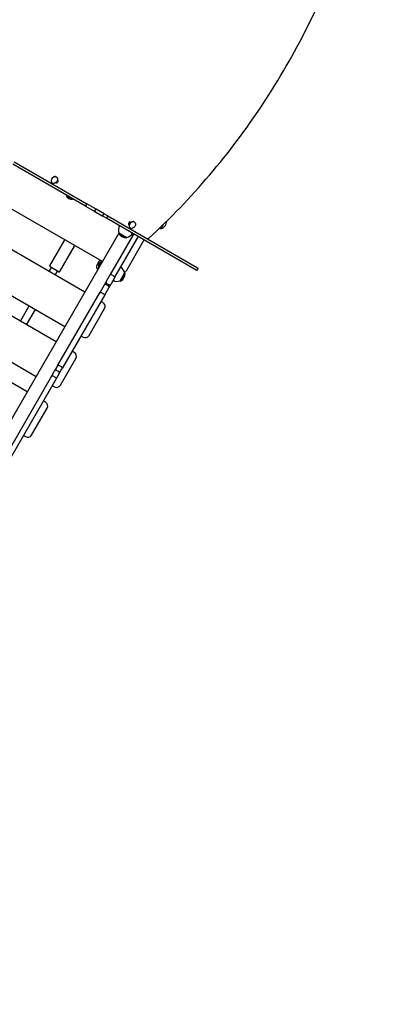
# Model space of a CAD drawing. Units: millimetres. Extents: x 5578 to 38488, y 746 to 28179.
# Drawn here: x 24820 to 25626, y 10039 to 12264 of the extents above; entities that cross this region are included whole.
import ezdxf

# ---------------------------------------------------------------- set-up
doc = ezdxf.new("R2010")
doc.units = ezdxf.units.MM
doc.layers.add('Widoczne (ISO)', color=255, linetype='Continuous')
doc.layers.add('wymiary 100 strefy', color=5, linetype='Continuous')
doc.styles.get("Standard").update_dxf_attribs({"font": 'arial.ttf'})
doc.dimstyles.new('FK_rzuty 100_STREFY', dxfattribs={"dimscale": 100, "dimtxt": 4, "dimasz": 2.5, "dimexe": 1.25, "dimexo": 0.625, "dimgap": 1, "dimtad": 1, "dimdec": 1, "dimlfac": 0.001, "dimrnd": 0.01, "dimzin": 1, "dimdsep": 46, "dimtxsty": 'Standard', "dimblk": 'OBLIQUE', "dimcen": 2.5, "dimadec": 0, "dimazin": 0, "dimtfac": 1, "dimtdec": 1, "dimtmove": 0, "dimatfit": 3, "dimfxl": 1, "dimarcsym": 0})

# ---------------------------------------------------------------- blocks, each defined once
blk = doc.blocks.new('_Oblique')
at = {"color": 0, "linetype": 'ByBlock', "lineweight": -2}
blk.add_line((-0.5, -0.5), (0.5, 0.5), dxfattribs=at)
blk = doc.blocks.new('*D6')
at = {"layer": 'Defpoints', "color": 0, "transparency": 16777216}
for p in [(30088.5, 11133.6), (14880.4, 7036.8), (30088.5, 2032.3)]:
    blk.add_point(p, dxfattribs=at)
at = {"layer": 'wymiary 100 strefy', "color": 0, "lineweight": -2, "transparency": 16777216}
for p, q in [((30088.5, 11071.1), (30088.5, 1907.3)), ((14880.4, 6974.3), (14880.4, 1907.3)), ((14880.4, 2032.3), (30088.5, 2032.3))]:
    blk.add_line(p, q, dxfattribs=at)
at = {"layer": 'wymiary 100 strefy', "color": 0, "lineweight": -2, "transparency": 16777216, "xscale": 200, "yscale": 200, "zscale": 200, "rotation": 180}
blk.add_blockref('_Oblique', (14880.4, 2032.3), dxfattribs=at)
at = {"layer": 'wymiary 100 strefy', "color": 0, "lineweight": -2, "transparency": 16777216, "xscale": 200, "yscale": 200, "zscale": 200}
blk.add_blockref('_Oblique', (30088.5, 2032.3), dxfattribs=at)
at = {"layer": 'wymiary 100 strefy', "color": 0, "transparency": 16777216, "insert": (22341.1, 2285.5), "char_height": 300, "attachment_point": 5}
blk.add_mtext('15.20 m', dxfattribs=at)
blk = doc.blocks.new('*D7')
at = {"layer": 'Defpoints', "color": 0, "transparency": 16777216}
for p in [(22319.6, 16358.4), (25242.5, 3792.7), (31657.3, 3792.7)]:
    blk.add_point(p, dxfattribs=at)
at = {"layer": 'wymiary 100 strefy', "color": 0, "lineweight": -2, "transparency": 16777216}
for p, q in [((22382.1, 16358.4), (31782.3, 16358.4)), ((31657.3, 16358.4), (31657.3, 3792.7)), ((25305, 3792.7), (31782.3, 3792.7))]:
    blk.add_line(p, q, dxfattribs=at)
at = {"layer": 'wymiary 100 strefy', "color": 0, "lineweight": -2, "transparency": 16777216, "xscale": 200, "yscale": 200, "zscale": 200}
for p, rotation in [((31657.3, 16358.4), 90), ((31657.3, 3792.7), 270)]:
    blk.add_blockref('_Oblique', p, dxfattribs=dict(at, rotation=rotation))
at = {"layer": 'wymiary 100 strefy', "color": 0, "transparency": 16777216, "insert": (31404.2, 10075.5), "char_height": 300, "attachment_point": 5, "rotation": 90}
blk.add_mtext('12.60 m', dxfattribs=at)

msp = doc.modelspace()

# ---------------------------------------------------------------- linework, layer by layer
at = {"layer": 'Widoczne (ISO)'}
for p, q in [((24249.925, 12154.733), (25005.94, 11718.247)), ((24966.819, 11648.458), (24209.046, 12085.958)), ((24164.046, 12008.016), (24921.819, 11570.516)), ((24901.819, 11535.875), (24144.046, 11973.375)), ((24968.445, 11842.664), (24804.316, 11937.423)), ((24807.316, 11942.619), (24971.445, 11847.86)), ((24902.422, 11908.812), (24901.98, 11909.067)), ((24099.046, 11895.432), (24856.819, 11457.932)), ((24894.147, 11894.479), (24893.705, 11894.734)), ((24901.816, 11895.45), (24901.373, 11895.706)), ((24904.973, 11901.941), (24905.416, 11901.685)), ((24924.798, 11866.96), (24925.189, 11867.637)), ((24939.131, 11858.685), (24924.798, 11866.96)), ((24836.819, 11423.291), (24079.046, 11860.791)), ((24939.131, 11858.685), (24939.522, 11859.362)), ((24968.445, 11842.664), (24989.667, 11830.411)), ((24969.166, 11843.402), (24971.166, 11846.866)), ((24992.667, 11835.607), (24971.445, 11847.86)), ((24989.473, 11831.678), (24991.473, 11835.142)), ((24989.667, 11830.411), (25007.851, 11819.912)), ((25010.851, 11825.108), (24992.667, 11835.607)), ((25007.635, 11821.192), (25009.635, 11824.656)), ((25015.994, 11815.211), (25007.851, 11819.912)), ((25010.851, 11825.108), (25018.994, 11820.407)), ((25016.794, 11815.904), (25018.794, 11819.368)), ((25018.994, 11820.407), (25221.726, 11703.36)), ((25218.726, 11698.163), (25015.994, 11815.211)), ((25067.508, 11800.481), (25065.616, 11801.573)), ((25067.506, 11799.789), (25066.621, 11800.3)), ((25070.508, 11805.677), (25068.616, 11806.769)), ((25070.221, 11806.535), (25071.106, 11806.024)), ((25078.774, 11806.995), (25078.332, 11807.25)), ((25144.767, 11801.673), (25138.686, 11791.14)), ((25043.49, 11781.257), (24064.734, 10086.002)), ((25043.852, 11782.384), (25043.352, 11781.518)), ((25043.352, 11781.518), (25061.106, 11771.268)), ((25043.852, 11782.384), (25061.606, 11772.134)), ((25076.308, 11778.098), (25048.214, 11729.439)), ((25070.499, 11792.662), (25070.057, 11792.918)), ((25076.308, 11778.098), (25077.299, 11779.816)), ((25087.692, 11773.816), (25086.7, 11772.098)), ((25138.686, 11791.14), (25135.641, 11792.898)), ((24887.948, 11707.85), (24920.948, 11765.008)), ((24910.465, 11694.85), (24943.465, 11752.008)), ((25058.606, 11723.439), (25086.7, 11772.098)), ((25061.606, 11772.134), (25061.106, 11771.268)), ((25061.615, 11697.65), (25099.115, 11762.602)), ((25048.214, 11729.439), (25024.477, 11688.326)), ((25000.756, 11721.24), (24994.756, 11710.848)), ((24998.004, 11704.036), (25006.279, 11718.369)), ((25006.279, 11718.369), (25006.956, 11717.978)), ((25034.87, 11682.326), (25058.606, 11723.439)), ((24886.278, 11694.958), (24891.278, 11703.618)), ((24907.733, 11694.118), (24888.68, 11705.118)), ((24900.135, 11686.958), (24905.135, 11695.618)), ((24994.221, 11701.92), (24996.819, 11700.42)), ((24998.004, 11704.036), (24998.681, 11703.645)), ((25014.952, 11671.828), (25024.477, 11688.326)), ((25032.576, 11684.353), (25027.38, 11687.353)), ((25046.624, 11673.685), (25056.874, 11691.439)), ((25047.49, 11673.185), (25057.74, 11690.939)), ((25056.874, 11691.439), (25057.74, 11690.939)), ((25219.706, 11697.598), (25218.726, 11698.163)), ((25221.072, 11697.964), (25223.072, 11701.428)), ((25221.726, 11703.36), (25222.706, 11702.794)), ((25013.445, 11669.218), (25001.342, 11648.255)), ((25011.735, 11642.255), (25023.838, 11663.218)), ((25014.952, 11671.828), (25013.445, 11669.218)), ((25019.796, 11662.218), (25014.6, 11665.218)), ((25021.317, 11664.853), (25016.121, 11667.853)), ((25023.838, 11663.218), (25025.345, 11665.828)), ((25034.87, 11682.326), (25025.345, 11665.828)), ((25046.624, 11673.685), (25047.49, 11673.185)), ((24906.128, 11483.339), (25001.342, 11648.255)), ((25011.735, 11642.255), (24916.52, 11477.339)), ((25009.357, 11644.137), (25004.161, 11647.137)), ((24821.278, 11582.375), (24841.278, 11617.016)), ((25007.955, 11624.708), (25003.192, 11627.458)), ((24835.135, 11574.375), (24855.135, 11609.016)), ((24976.615, 11550.426), (25011.615, 11611.048)), ((24958.192, 11549.516), (24962.955, 11546.766)), ((24942.955, 11512.125), (24938.192, 11514.875)), ((24911.615, 11437.843), (24946.615, 11498.464)), ((24892.339, 11459.455), (24898.675, 11470.429)), ((24906.128, 11483.339), (24898.675, 11470.429)), ((24909.067, 11464.429), (24902.731, 11453.455)), ((24907.969, 11468.527), (24902.773, 11471.527)), ((24909.067, 11464.429), (24916.52, 11477.339)), ((24914.277, 11479.453), (24909.081, 11482.453)), ((24774.615, 11255.551), (24892.339, 11459.455)), ((24902.731, 11453.455), (24785.007, 11249.551)), ((24900.483, 11455.562), (24895.287, 11458.562)), ((24893.192, 11436.932), (24897.955, 11434.182)), ((24877.955, 11399.541), (24873.192, 11402.291)), ((24846.615, 11325.259), (24881.615, 11385.881)), ((24828.192, 11324.349), (24832.955, 11321.599))]:
    msp.add_line(p, q, dxfattribs=at)
for centre, radius, start, end in [((24936.715, 11871.052), 12.6, 198.947824, 281.052176), ((25061.667, 11788.842), 18.949, 150, 199.92558), ((25132.715, 11809.599), 19.4, 287.924978, 357.727986), ((25060.234, 11790.258), 19.01, 207.372295, 272.627705), ((25058.291, 11790.791), 18.949, 280.07442, 330), ((24922.68, 11764.008), 2, 60, 150), ((24941.733, 11753.008), 2, 330, 60), ((25090.455, 11767.602), 10, 330, 353.578178), ((24889.68, 11706.85), 2, 150, 240), ((25003.417, 11705.848), 10, 150, 203.130102), ((25010.37, 11706.452), 12.6, 108.947824, 191.052176), ((24908.733, 11695.85), 2, 240, 330), ((25038.75, 11690.067), 19.01, 297.372295, 2.627705), ((25038.217, 11688.124), 18.949, 10.07442, 60), ((25052.955, 11702.65), 10, 290.463081, 330), ((25220.206, 11698.464), 1, 240, 330), ((25222.206, 11701.928), 1, 330, 60), ((25040.166, 11691.5), 18.949, 240, 289.92558), ((25002.955, 11616.048), 10, 330, 60), ((24967.955, 11555.426), 10, 240, 330), ((24937.955, 11503.464), 10, 330, 60), ((24901.273, 11468.929), 3, 60, 150), ((24906.469, 11465.929), 3, 330, 60), ((24902.955, 11442.843), 10, 240, 330), ((24872.955, 11390.881), 10, 330, 60), ((24837.955, 11330.259), 10, 240, 330)]:
    msp.add_arc(centre, radius, start, end, dxfattribs=at)
for centre, major_axis, start_param, end_param in [((24897.843, 11901.901), (-4.138, -7.166), 3.14159265, 6.28318531), ((24903.616, 11898.567), (1.8, 3.118), 3.14159265, 6.28318531), ((25068.421, 11803.417), (-1.8, -3.118), 3.14159265, 6.28318531), ((25074.195, 11800.084), (-4.137, -7.166), 3.14159265, 6.28318531), ((25066.383, 11804.594), (2.5, 4.33), 3.90858666, 4.10381588), ((25066.383, 11804.594), (2.5, 4.33), 5.32096209, 5.5161913)]:
    msp.add_ellipse(centre, major_axis=major_axis, ratio=0.75756498, start_param=start_param, end_param=end_param, dxfattribs=at)
for centre in [(24898.285, 11901.646), (25074.637, 11799.829)]:
    msp.add_ellipse(centre, major_axis=(-4.138, -7.166), ratio=0.75756498, dxfattribs=at)
for points, knots in [([(25111.687, 11770.534), (25159.787, 11814.488), (25205.682, 11862.094), (25291.914, 11963.421), (25332.251, 12017.141), (25406.355, 12129.349), (25440.123, 12187.837), (25500.246, 12308.117), (25526.6, 12369.909), (25571.236, 12495.252), (25589.517, 12558.801), (25603.532, 12622.435)], [1.17469574, 1.17469574, 1.17469574, 1.17469574, 1.333135975, 1.333135975, 1.491576209, 1.491576209, 1.650016444, 1.650016444, 1.808456679, 1.808456679, 1.966896913, 1.966896913, 1.966896913, 1.966896913]), ([(24969.166, 11843.402), (24969.101, 11843.29), (24969.031, 11843.182), (24968.89, 11842.987), (24968.819, 11842.901), (24968.686, 11842.764), (24968.625, 11842.713), (24968.546, 11842.669), (24968.522, 11842.659), (24968.479, 11842.652), (24968.461, 11842.655), (24968.445, 11842.663), (24968.445, 11842.663), (24968.445, 11842.664)], [-0.157531609, -0.157531609, -0.157531609, -0.157531609, -0.118688534, -0.118688534, -0.079715666, -0.079715666, -0.040487999, -0.040487999, -0.020248372, -0.020248372, 0, 0, 0.000455445, 0.000455445, 0.000455445, 0.000455445]), ([(24971.445, 11847.86), (24971.445, 11847.86), (24971.445, 11847.859), (24971.474, 11847.842), (24971.49, 11847.803), (24971.493, 11847.684), (24971.48, 11847.606), (24971.428, 11847.423), (24971.39, 11847.319), (24971.292, 11847.098), (24971.233, 11846.984), (24971.168, 11846.87), (24971.167, 11846.868), (24971.166, 11846.866)], [-0.315610868, -0.315610868, -0.315610868, -0.315610868, -0.315155438, -0.315155438, -0.275627576, -0.275627576, -0.236222009, -0.236222009, -0.197069326, -0.197069326, -0.158150849, -0.158150849, -0.1575331, -0.1575331, -0.1575331, -0.1575331]), ([(24989.473, 11831.678), (24989.408, 11831.566), (24989.361, 11831.445), (24989.309, 11831.198), (24989.304, 11831.074), (24989.338, 11830.841), (24989.376, 11830.733), (24989.462, 11830.593), (24989.497, 11830.549), (24989.574, 11830.473), (24989.617, 11830.44), (24989.665, 11830.412), (24989.666, 11830.412), (24989.667, 11830.411)], [0, 0, 0, 0, 0.038834304, 0.038834304, 0.077798395, 0.077798395, 0.117017213, 0.117017213, 0.137252146, 0.137252146, 0.157495796, 0.157495796, 0.15795114, 0.15795114, 0.15795114, 0.15795114]), ([(24992.667, 11835.607), (24992.666, 11835.608), (24992.665, 11835.608), (24992.616, 11835.636), (24992.565, 11835.657), (24992.459, 11835.686), (24992.403, 11835.694), (24992.237, 11835.698), (24992.125, 11835.676), (24991.906, 11835.587), (24991.802, 11835.52), (24991.616, 11835.352), (24991.536, 11835.252), (24991.473, 11835.142)], [-0.000455447, -0.000455447, -0.000455447, -0.000455447, 0, 0, 0.020562208, 0.020562208, 0.041115294, 0.041115294, 0.08033865, 0.08033865, 0.119308123, 0.119308123, 0.15753284, 0.15753284, 0.15753284, 0.15753284]), ([(25007.635, 11821.192), (25007.57, 11821.079), (25007.524, 11820.957), (25007.474, 11820.708), (25007.471, 11820.583), (25007.509, 11820.347), (25007.55, 11820.238), (25007.672, 11820.048), (25007.752, 11819.97), (25007.848, 11819.914), (25007.85, 11819.913), (25007.851, 11819.912)], [0, 0, 0, 0, 0.038996495, 0.038996495, 0.078030235, 0.078030235, 0.117139778, 0.117139778, 0.157179953, 0.157179953, 0.157727245, 0.157727245, 0.157727245, 0.157727245]), ([(25010.851, 11825.108), (25010.85, 11825.109), (25010.848, 11825.11), (25010.752, 11825.165), (25010.644, 11825.196), (25010.418, 11825.206), (25010.304, 11825.187), (25010.08, 11825.102), (25009.974, 11825.037), (25009.783, 11824.869), (25009.7, 11824.768), (25009.635, 11824.656)], [-0.000547339, -0.000547339, -0.000547339, -0.000547339, 0, 0, 0.040043622, 0.040043622, 0.079156533, 0.079156533, 0.118193633, 0.118193633, 0.157193487, 0.157193487, 0.157193487, 0.157193487]), ([(25018.994, 11820.407), (25018.995, 11820.407), (25018.995, 11820.407), (25019.035, 11820.383), (25019.061, 11820.336), (25019.082, 11820.204), (25019.077, 11820.121), (25019.039, 11819.929), (25019.006, 11819.821), (25018.916, 11819.596), (25018.859, 11819.48), (25018.794, 11819.368)], [-0.0004491, -0.0004491, -0.0004491, -0.0004491, 0, 0, 0.04032891, 0.04032891, 0.079485419, 0.079485419, 0.118498069, 0.118498069, 0.157440074, 0.157440074, 0.157440074, 0.157440074]), ([(25016.794, 11815.904), (25016.729, 11815.791), (25016.657, 11815.684), (25016.508, 11815.493), (25016.431, 11815.411), (25016.283, 11815.282), (25016.214, 11815.237), (25016.089, 11815.189), (25016.036, 11815.188), (25015.995, 11815.21), (25015.995, 11815.211), (25015.994, 11815.211)], [0, 0, 0, 0, 0.038935628, 0.038935628, 0.07794189, 0.07794189, 0.117091988, 0.117091988, 0.157414294, 0.157414294, 0.15786332, 0.15786332, 0.15786332, 0.15786332]), ([(25106.863, 11769.676), (25107.158, 11769.506), (25107.479, 11769.382), (25108.146, 11769.235), (25108.491, 11769.211), (25109.178, 11769.257), (25109.521, 11769.326), (25110.186, 11769.547), (25110.51, 11769.697), (25111.125, 11770.067), (25111.416, 11770.286), (25111.687, 11770.534)], [6.28318531, 6.28318531, 6.28318531, 6.28318531, 6.51812446, 6.51812446, 6.7530636, 6.7530636, 6.98800275, 6.98800275, 7.2229419, 7.2229419, 7.45788105, 7.45788105, 7.45788105, 7.45788105]), ([(25024.477, 11688.326), (25024.477, 11688.326), (25024.478, 11688.327), (25024.499, 11688.362), (25024.537, 11688.386), (25024.647, 11688.414), (25024.718, 11688.418), (25024.974, 11688.397), (25025.2, 11688.343), (25025.738, 11688.162), (25026.045, 11688.036), (25026.7, 11687.728), (25027.042, 11687.548), (25027.38, 11687.353)], [-0.000800958, -0.000800958, -0.000800958, -0.000800958, 0, 0, 0.060397165, 0.060397165, 0.120779547, 0.120779547, 0.23813685, 0.23813685, 0.355234987, 0.355234987, 0.472206778, 0.472206778, 0.472206778, 0.472206778]), ([(25032.576, 11684.353), (25032.914, 11684.158), (25033.24, 11683.952), (25033.835, 11683.538), (25034.097, 11683.335), (25034.523, 11682.96), (25034.683, 11682.792), (25034.829, 11682.58), (25034.862, 11682.517), (25034.892, 11682.407), (25034.89, 11682.362), (25034.87, 11682.327), (25034.87, 11682.326), (25034.87, 11682.326)], [0, 0, 0, 0, 0.116961526, 0.116961526, 0.234049386, 0.234049386, 0.35139639, 0.35139639, 0.411773473, 0.411773473, 0.472165339, 0.472165339, 0.472966225, 0.472966225, 0.472966225, 0.472966225]), ([(25013.445, 11669.218), (25013.443, 11669.214), (25013.441, 11669.21), (25013.342, 11669.037), (25013.263, 11668.857), (25013.144, 11668.483), (25013.104, 11668.29), (25013.048, 11667.717), (25013.086, 11667.335), (25013.31, 11666.601), (25013.494, 11666.257), (25013.977, 11665.659), (25014.269, 11665.409), (25014.6, 11665.218)], [-0.00136936, -0.00136936, -0.00136936, -0.00136936, 0, 0, 0.061065483, 0.061065483, 0.122129948, 0.122129948, 0.239348508, 0.239348508, 0.356526952, 0.356526952, 0.471153074, 0.471153074, 0.471153074, 0.471153074]), ([(25014.952, 11671.828), (25014.951, 11671.825), (25014.949, 11671.822), (25014.757, 11671.488), (25014.639, 11671.119), (25014.562, 11670.362), (25014.599, 11669.982), (25014.82, 11669.252), (25015.001, 11668.909), (25015.485, 11668.304), (25015.784, 11668.048), (25016.121, 11667.853)], [-0.001054383, -0.001054383, -0.001054383, -0.001054383, 0, 0, 0.120741209, 0.120741209, 0.238079261, 0.238079261, 0.35518943, 0.35518943, 0.472189199, 0.472189199, 0.472189199, 0.472189199]), ([(25019.796, 11662.218), (25020.134, 11662.023), (25020.506, 11661.893), (25021.274, 11661.778), (25021.664, 11661.795), (25022.409, 11661.974), (25022.758, 11662.135), (25023.376, 11662.586), (25023.637, 11662.875), (25023.833, 11663.21), (25023.836, 11663.214), (25023.838, 11663.218)], [0, 0, 0, 0, 0.117156653, 0.117156653, 0.234334547, 0.234334547, 0.351552694, 0.351552694, 0.471435943, 0.471435943, 0.472805286, 0.472805286, 0.472805286, 0.472805286]), ([(25021.317, 11664.853), (25021.655, 11664.658), (25022.026, 11664.527), (25022.792, 11664.411), (25023.18, 11664.425), (25023.923, 11664.599), (25024.27, 11664.757), (25024.887, 11665.202), (25025.147, 11665.489), (25025.341, 11665.822), (25025.343, 11665.825), (25025.345, 11665.828)], [0, 0, 0, 0, 0.116989175, 0.116989175, 0.234088741, 0.234088741, 0.351416168, 0.351416168, 0.472146445, 0.472146445, 0.473200732, 0.473200732, 0.473200732, 0.473200732]), ([(25001.342, 11648.255), (25001.342, 11648.255), (25001.343, 11648.255), (25001.373, 11648.306), (25001.47, 11648.317), (25001.784, 11648.259), (25001.999, 11648.191), (25002.519, 11647.984), (25002.818, 11647.848), (25003.463, 11647.526), (25003.802, 11647.343), (25004.147, 11647.145), (25004.154, 11647.141), (25004.161, 11647.137)], [-0.946704105, -0.946704105, -0.946704105, -0.946704105, -0.945814326, -0.945814326, -0.82754462, -0.82754462, -0.70951062, -0.70951062, -0.592072263, -0.592072263, -0.475236208, -0.475236208, -0.472774729, -0.472774729, -0.472774729, -0.472774729]), ([(25009.357, 11644.137), (25009.694, 11643.942), (25010.021, 11643.74), (25010.624, 11643.344), (25010.893, 11643.152), (25011.335, 11642.805), (25011.505, 11642.652), (25011.667, 11642.466), (25011.705, 11642.411), (25011.747, 11642.319), (25011.75, 11642.282), (25011.735, 11642.255), (25011.735, 11642.255), (25011.735, 11642.255)], [-0.472768817, -0.472768817, -0.472768817, -0.472768817, -0.356141485, -0.356141485, -0.239176545, -0.239176545, -0.121567785, -0.121567785, -0.060791719, -0.060791719, 0, 0, 0.000889799, 0.000889799, 0.000889799, 0.000889799]), ([(24906.128, 11483.339), (24906.128, 11483.339), (24906.129, 11483.34), (24906.153, 11483.381), (24906.194, 11483.411), (24906.311, 11483.451), (24906.385, 11483.46), (24906.65, 11483.455), (24906.881, 11483.411), (24907.428, 11483.246), (24907.739, 11483.126), (24908.399, 11482.826), (24908.743, 11482.648), (24909.081, 11482.453)], [-0.944673333, -0.944673333, -0.944673333, -0.944673333, -0.94389466, -0.94389466, -0.883665734, -0.883665734, -0.823440407, -0.823440407, -0.706149101, -0.706149101, -0.589008379, -0.589008379, -0.47194733, -0.47194733, -0.47194733, -0.47194733]), ([(24914.277, 11479.453), (24914.615, 11479.258), (24914.941, 11479.049), (24915.531, 11478.627), (24915.79, 11478.418), (24916.206, 11478.027), (24916.36, 11477.849), (24916.497, 11477.622), (24916.526, 11477.553), (24916.55, 11477.432), (24916.544, 11477.381), (24916.521, 11477.34), (24916.521, 11477.339), (24916.52, 11477.339)], [-0.471947331, -0.471947331, -0.471947331, -0.471947331, -0.354886282, -0.354886282, -0.237745559, -0.237745559, -0.120454254, -0.120454254, -0.060228926, -0.060228926, 0, 0, 0.000778673, 0.000778673, 0.000778673, 0.000778673]), ([(24892.339, 11459.455), (24892.339, 11459.456), (24892.34, 11459.457), (24892.389, 11459.538), (24892.506, 11459.578), (24892.861, 11459.57), (24893.091, 11459.525), (24893.636, 11459.357), (24893.946, 11459.236), (24894.606, 11458.935), (24894.949, 11458.757), (24895.287, 11458.562)], [-0.001100229, -0.001100229, -0.001100229, -0.001100229, 0, 0, 0.120553868, 0.120553868, 0.237859906, 0.237859906, 0.354988517, 0.354988517, 0.472031179, 0.472031179, 0.472031179, 0.472031179]), ([(24900.483, 11455.562), (24900.821, 11455.367), (24901.147, 11455.158), (24901.738, 11454.738), (24901.998, 11454.53), (24902.416, 11454.141), (24902.57, 11453.965), (24902.754, 11453.662), (24902.778, 11453.54), (24902.732, 11453.457), (24902.731, 11453.456), (24902.731, 11453.455)], [0, 0, 0, 0, 0.117034399, 0.117034399, 0.234154742, 0.234154742, 0.351452498, 0.351452498, 0.471997856, 0.471997856, 0.473098007, 0.473098007, 0.473098007, 0.473098007])]:
    msp.add_open_spline(points, degree=3, knots=knots, dxfattribs=at)

# ---------------------------------------------------------------- dimensions: what is measured, and where the dimension line sits
at = {"layer": 'wymiary 100 strefy'}
dim = msp.add_linear_dim(base=(31657.344, 3792.677), p1=(22319.621, 16358.377), p2=(25242.513, 3792.677), angle=90, dimstyle='FK_rzuty 100_STREFY', override={"dimtxt": 3, "dimasz": 2, "dimdec": 2, "dimrnd": 0.1, "dimpost": ' m'}, dxfattribs=at)
dim.commit()
dim.dimension.update_dxf_attribs({"geometry": '*D7', "text_midpoint": (31657.344, 10075.527), "dimtype": 160})
dim = msp.add_linear_dim(base=(30088.531, 2032.316), p1=(14880.431, 7036.825), p2=(30088.531, 11133.628), dimstyle='FK_rzuty 100_STREFY', override={"dimtxt": 3, "dimasz": 2, "dimdec": 2, "dimrnd": 0.1, "dimpost": ' m'}, dxfattribs=at)
dim.commit()
dim.dimension.update_dxf_attribs({"geometry": '*D6', "text_midpoint": (22341.119, 2032.316), "dimtype": 160})

doc.saveas('drawing.dxf')
